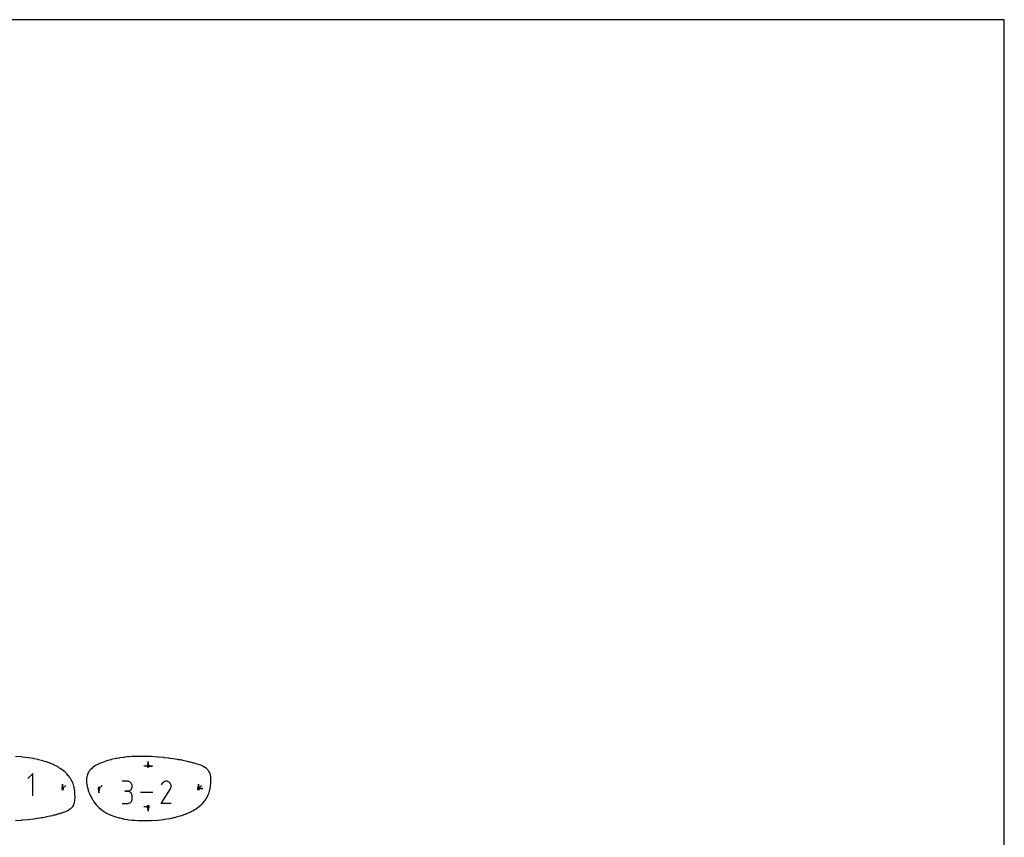
# Model space of a CAD drawing. Extents: x 0 to 600, y 0 to 1000.
# Drawn here: x 283 to 600, y 737 to 1000 of the extents above; entities that cross this region are included whole.
import ezdxf

# ---------------------------------------------------------------- set-up
doc = ezdxf.new("R2010")
doc.units = 0

msp = doc.modelspace()

# ---------------------------------------------------------------- linework, layer by layer
at = {"layer": 'annotation', "color": 1}
for p, q in [((324.537842, 759.918463), (324.537842, 761.347213)), ((324.537842, 759.918463), (324.537842, 761.347213)), ((324.537842, 761.347213), (324.537842, 759.918463)), ((324.537842, 759.918463), (324.537842, 761.347213)), ((324.537842, 761.347213), (324.537842, 759.918463)), ((287.423021, 757.548712), (285.820595, 755.945834)), ((287.423021, 750.340733), (287.423021, 757.548712)), ((324.537842, 759.918463), (323.109092, 759.918463)), ((324.537842, 759.918463), (325.966592, 759.918463)), ((324.537842, 759.918463), (325.966592, 759.918463)), ((325.966592, 759.918463), (324.537842, 759.918463)), ((296.990099, 752.693337), (296.990099, 754.122087)), ((296.990099, 752.693337), (296.990099, 754.122087)), ((296.990099, 754.122087), (296.990099, 752.693337)), ((317.795889, 755.037588), (316.195278, 755.037588)), ((318.083763, 755.011749), (317.795889, 755.037588)), ((318.354642, 754.937285), (318.083763, 755.011749)), ((318.604021, 754.818776), (318.354642, 754.937285)), ((318.827395, 754.660801), (318.604021, 754.818776)), ((319.020259, 754.467941), (318.827395, 754.660801)), ((319.178106, 754.244775), (319.020259, 754.467941)), ((319.296433, 753.995882), (319.178106, 754.244775)), ((328.9589, 754.244457), (328.74871, 753.841253)), ((329.125703, 754.480986), (328.9589, 754.244457)), ((329.32583, 754.678433), (329.125703, 754.480986)), ((329.553192, 754.835216), (329.32583, 754.678433)), ((329.801706, 754.949755), (329.553192, 754.835216)), ((330.065282, 755.020469), (329.801706, 754.949755)), ((330.337836, 755.045775), (330.065282, 755.020469)), ((330.613281, 755.024094), (330.337836, 755.045775)), ((330.88553, 754.953843), (330.613281, 755.024094)), ((331.148497, 754.833442), (330.88553, 754.953843)), ((331.383692, 754.66643), (331.148497, 754.833442)), ((331.148497, 754.833442), (331.148497, 754.833442)), ((331.580341, 754.466018), (331.383692, 754.66643)), ((331.736695, 754.238346), (331.580341, 754.466018)), ((331.851005, 753.989557), (331.736695, 754.238346)), ((340.713274, 752.693356), (340.713274, 754.122106)), ((340.713274, 752.693356), (340.713274, 754.122106)), ((340.713274, 754.122106), (340.713274, 752.693356)), ((340.713274, 752.693356), (340.713274, 754.122106)), ((340.713274, 754.122106), (340.713274, 752.693356)), ((296.990099, 752.693337), (298.000378, 753.703616)), ((308.681148, 752.693356), (308.681147, 751.264606)), ((308.681148, 752.693356), (308.681147, 751.264606)), ((308.681147, 751.264606), (308.681148, 752.693356)), ((308.681148, 752.693356), (309.691426, 753.703635)), ((317.795889, 751.836366), (316.994453, 751.836366)), ((316.994453, 751.836366), (317.795889, 751.836366)), ((317.795889, 751.836366), (318.083763, 751.862211)), ((318.083763, 751.810527), (317.795889, 751.836366)), ((317.795889, 751.836366), (317.795889, 751.836366)), ((318.083763, 751.862211), (318.354642, 751.936719)), ((318.354642, 751.736063), (318.083763, 751.810527)), ((318.354642, 751.936719), (318.604021, 752.055346)), ((318.604021, 751.617554), (318.354642, 751.736063)), ((318.604021, 752.055346), (318.827395, 752.21355)), ((318.827395, 751.459579), (318.604021, 751.617554)), ((318.827395, 752.21355), (319.020259, 752.406788)), ((319.020259, 751.266718), (318.827395, 751.459579)), ((319.020259, 752.406788), (319.178106, 752.630519)), ((319.178106, 751.043552), (319.020259, 751.266718)), ((319.178106, 752.630519), (319.296433, 752.880199)), ((319.296433, 750.794659), (319.178106, 751.043552)), ((319.370732, 753.725843), (319.296433, 753.995882)), ((319.296433, 752.880199), (319.370732, 753.151286)), ((319.3965, 753.439237), (319.370732, 753.725843)), ((319.370732, 753.151286), (319.3965, 753.439237)), ((319.3965, 753.439237), (319.3965, 753.439237)), ((326.041343, 751.441976), (322.100159, 751.441976)), ((328.74419, 747.837943), (331.702224, 752.599999)), ((331.702224, 752.599999), (331.70576, 752.604375)), ((331.702224, 752.599999), (331.702224, 752.599999)), ((331.70576, 752.604375), (331.709151, 752.608788)), ((331.709151, 752.608788), (331.71242, 752.613275)), ((331.71242, 752.613275), (331.715588, 752.617874)), ((331.715588, 752.617874), (331.718677, 752.622622)), ((331.718677, 752.622622), (331.721711, 752.627556)), ((331.721711, 752.627556), (331.724712, 752.632713)), ((331.724712, 752.632713), (331.727701, 752.63813)), ((331.727701, 752.63813), (331.730702, 752.643845)), ((331.730702, 752.643845), (331.852838, 752.906083)), ((331.730702, 752.643845), (331.730702, 752.643845)), ((331.921523, 753.725795), (331.851005, 753.989557)), ((331.852838, 752.906083), (331.924188, 753.177915)), ((331.9465, 753.4532), (331.921523, 753.725795)), ((331.924188, 753.177915), (331.9465, 753.4532)), ((340.713274, 752.693356), (341.723553, 753.703635)), ((340.713274, 752.693356), (342.142024, 752.693356)), ((340.713274, 752.693356), (342.142024, 752.693356)), ((342.142024, 752.693356), (340.713274, 752.693356)), ((316.195278, 747.838228), (317.795889, 747.838228)), ((317.795889, 747.838228), (318.083763, 747.864052)), ((317.795889, 747.838228), (317.795889, 747.838228)), ((318.083763, 747.864052), (318.354642, 747.938479)), ((318.354642, 747.938479), (318.604021, 748.05694)), ((318.604021, 748.05694), (318.827395, 748.214866)), ((318.827395, 748.214866), (319.020259, 748.407689)), ((319.020259, 748.407689), (319.178106, 748.630841)), ((319.178106, 748.630841), (319.296433, 748.879752)), ((319.370732, 750.52462), (319.296433, 750.794659)), ((319.296433, 748.879752), (319.370732, 749.149854)), ((319.3965, 750.238015), (319.370732, 750.52462)), ((319.370732, 749.149854), (319.3965, 749.436579)), ((319.3965, 749.436579), (319.3965, 750.238015)), ((319.3965, 750.238015), (319.3965, 750.238015)), ((331.945412, 747.837943), (328.74419, 747.837943)), ((324.537842, 746.817824), (323.109092, 746.817824)), ((324.537842, 746.817824), (324.537841, 745.389074)), ((324.537842, 746.817824), (324.537841, 745.389074)), ((324.537841, 745.389074), (324.537842, 746.817824))]:
    msp.add_line(p, q, dxfattribs=at)
at = {"layer": 'boundary', "color": 5}
for p, q in [((283.848137, 762.83965), (281.816801, 762.979464)), ((284.032326, 762.818397), (283.848137, 762.83965)), ((285.889746, 762.605968), (284.032326, 762.818397)), ((286.041482, 762.580436), (285.889746, 762.605968)), ((287.592314, 762.324932), (286.041482, 762.580436)), ((287.841596, 762.282837), (287.592314, 762.324932)), ((287.862149, 762.279238), (287.841596, 762.282837)), ((289.069648, 762.013917), (287.862149, 762.279238)), ((289.273356, 761.970154), (289.069648, 762.013917)), ((290.192988, 761.727892), (289.273356, 761.970154)), ((290.604311, 761.623563), (290.192988, 761.727892)), ((291.214123, 761.432532), (290.604311, 761.623563)), ((291.841833, 761.245941), (291.214123, 761.432532)), ((292.133803, 761.137783), (291.841833, 761.245941)), ((292.905848, 760.870333), (292.133803, 761.137783)), ((292.961593, 760.848898), (292.905848, 760.870333)), ((292.976326, 760.843006), (292.961593, 760.848898)), ((292.996054, 760.834378), (292.976326, 760.843006)), ((293.986198, 760.390494), (292.996054, 760.834378)), ((294.273097, 760.255491), (293.986198, 760.390494)), ((308.506083, 760.567965), (307.614849, 760.083498)), ((308.618496, 760.620475), (308.506083, 760.567965)), ((309.816391, 761.119962), (308.618496, 760.620475)), ((310.110592, 761.224714), (309.816391, 761.119962)), ((311.162604, 761.573019), (310.110592, 761.224714)), ((312.471862, 761.940551), (311.162604, 761.573019)), ((312.569884, 761.967018), (312.471862, 761.940551)), ((312.609991, 761.977262), (312.569884, 761.967018)), ((312.695403, 761.99603), (312.609991, 761.977262)), ((314.114495, 762.306538), (312.695403, 761.99603)), ((314.492916, 762.37473), (314.114495, 762.306538)), ((315.200024, 762.503119), (314.492916, 762.37473)), ((315.441993, 762.541236), (315.200024, 762.503119)), ((316.562233, 762.703616), (315.441993, 762.541236)), ((316.61053, 762.710089), (316.562233, 762.703616)), ((316.647766, 762.714182), (316.61053, 762.710089)), ((316.909041, 762.742941), (316.647766, 762.714182)), ((317.871619, 762.844963), (316.909041, 762.742941)), ((318.314174, 762.879766), (317.871619, 762.844963)), ((319.364836, 762.954635), (318.314174, 762.879766)), ((320.089539, 762.982333), (319.364836, 762.954635)), ((321.17278, 763.020643), (320.089539, 762.982333)), ((321.649542, 763.025701), (321.17278, 763.020643)), ((323.266799, 763.022248), (321.649542, 763.025701)), ((323.402101, 763.018538), (323.266799, 763.022248)), ((323.63021, 763.013093), (323.402101, 763.018538)), ((325.138296, 762.962111), (323.63021, 763.013093)), ((325.49045, 762.949534), (325.138296, 762.962111)), ((325.541253, 762.946148), (325.49045, 762.949534)), ((327.571259, 762.814782), (325.541253, 762.946148)), ((327.756926, 762.796943), (327.571259, 762.814782)), ((329.612903, 762.625446), (327.756926, 762.796943)), ((329.765788, 762.606205), (329.612903, 762.625446)), ((331.329355, 762.418436), (329.765788, 762.606205)), ((331.565711, 762.389686), (331.329355, 762.418436)), ((331.585189, 762.387329), (331.565711, 762.389686)), ((332.439222, 762.264919), (331.585189, 762.387329)), ((332.589871, 762.243757), (332.439222, 762.264919)), ((333.350944, 762.125378), (332.589871, 762.243757)), ((333.917068, 762.028505), (333.350944, 762.125378)), ((334.32752, 761.964146), (333.917068, 762.028505)), ((334.771913, 761.882222), (334.32752, 761.964146)), ((335.415044, 761.768117), (334.771913, 761.882222)), ((335.685342, 761.714476), (335.415044, 761.768117)), ((336.630979, 761.524871), (335.685342, 761.714476)), ((336.685273, 761.513471), (336.630979, 761.524871)), ((336.699664, 761.510437), (336.685273, 761.513471)), ((337.528029, 761.313505), (336.699664, 761.510437)), ((337.710274, 761.273106), (337.528029, 761.313505)), ((337.997583, 761.204618), (337.710274, 761.273106)), ((338.582814, 761.057543), (337.997583, 761.204618)), ((338.783693, 761.005772), (338.582814, 761.057543)), ((338.973562, 760.956168), (338.783693, 761.005772)), ((339.326039, 760.853834), (338.973562, 760.956168)), ((339.550878, 760.789671), (339.326039, 760.853834)), ((339.885812, 760.689117), (339.550878, 760.789671)), ((340.376871, 760.54352), (339.885812, 760.689117)), ((340.475167, 760.509355), (340.376871, 760.54352)), ((340.590132, 760.469336), (340.475167, 760.509355)), ((341.049419, 760.303633), (340.590132, 760.469336)), ((294.856903, 759.962482), (294.273097, 760.255491)), ((295.058846, 759.859406), (294.856903, 759.962482)), ((295.250205, 759.757267), (295.058846, 759.859406)), ((295.601154, 759.541706), (295.250205, 759.757267)), ((295.824971, 759.404289), (295.601154, 759.541706)), ((296.16066, 759.187953), (295.824971, 759.404289)), ((296.653419, 758.869752), (296.16066, 759.187953)), ((296.750159, 758.796201), (296.653419, 758.869752)), ((296.863327, 758.709557), (296.750159, 758.796201)), ((297.324525, 758.343055), (296.863327, 758.709557)), ((297.695775, 758.045026), (297.324525, 758.343055)), ((297.877268, 757.873974), (297.695775, 758.045026)), ((298.350111, 757.421679), (297.877268, 757.873974)), ((298.35814, 757.412779), (298.350111, 757.421679)), ((298.390734, 757.376034), (298.35814, 757.412779)), ((298.805867, 756.896582), (298.390734, 757.376034)), ((305.000659, 757.244895), (304.851517, 756.710809)), ((305.32834, 757.933484), (305.000659, 757.244895)), ((305.354098, 757.988387), (305.32834, 757.933484)), ((305.447437, 758.12689), (305.354098, 757.988387)), ((305.751143, 758.540562), (305.447437, 758.12689)), ((305.862691, 758.656974), (305.751143, 758.540562)), ((306.24796, 759.06519), (305.862691, 758.656974)), ((306.664066, 759.418997), (306.24796, 759.06519)), ((306.842844, 759.57281), (306.664066, 759.418997)), ((307.13432, 759.781748), (306.842844, 759.57281)), ((307.614849, 760.083498), (307.13432, 759.781748)), ((341.419576, 760.169164), (341.049419, 760.303633)), ((341.638562, 760.071013), (341.419576, 760.169164)), ((342.128549, 759.847045), (341.638562, 760.071013)), ((342.225816, 759.801508), (342.128549, 759.847045)), ((342.26701, 759.781822), (342.225816, 759.801508)), ((342.778635, 759.474863), (342.26701, 759.781822)), ((342.953538, 759.367893), (342.778635, 759.474863)), ((343.310943, 759.090116), (342.953538, 759.367893)), ((343.525211, 758.921184), (343.310943, 759.090116)), ((343.791616, 758.636072), (343.525211, 758.921184)), ((343.972635, 758.439898), (343.791616, 758.636072)), ((344.17943, 758.105912), (343.972635, 758.439898)), ((344.293302, 757.918839), (344.17943, 758.105912)), ((344.486911, 757.377037), (344.293302, 757.918839)), ((344.547819, 757.202577), (344.486911, 757.377037)), ((344.662482, 756.493176), (344.547819, 757.202577)), ((298.901736, 756.784069), (298.805867, 756.896582)), ((299.235212, 756.328982), (298.901736, 756.784069)), ((299.382822, 756.124497), (299.235212, 756.328982)), ((299.640422, 755.705404), (299.382822, 756.124497)), ((299.801604, 755.439718), (299.640422, 755.705404)), ((300.124022, 754.743096), (299.801604, 755.439718)), ((300.340313, 754.269276), (300.124022, 754.743096)), ((300.577429, 753.479434), (300.340313, 754.269276)), ((304.716579, 755.891172), (304.677132, 755.512333)), ((304.677132, 755.512333), (304.694534, 755.080743)), ((304.694534, 755.080743), (304.718504, 754.49746)), ((304.773218, 756.424502), (304.716579, 755.891172)), ((304.718504, 754.49746), (304.784791, 754.074998)), ((304.851517, 756.710809), (304.773218, 756.424502)), ((304.784791, 754.074998), (304.894132, 753.393753)), ((344.612399, 753.428376), (344.695235, 754.433324)), ((344.67652, 756.403225), (344.662482, 756.493176)), ((344.715652, 755.546782), (344.67652, 756.403225)), ((344.695235, 754.433324), (344.701416, 754.511551)), ((344.701416, 754.511551), (344.716679, 755.468383)), ((344.71729, 755.508926), (344.715652, 755.546782)), ((344.716679, 755.468383), (344.71729, 755.508926)), ((300.689169, 753.100006), (300.577429, 753.479434)), ((300.851829, 752.175909), (300.689169, 753.100006)), ((300.888848, 751.959738), (300.851829, 752.175909)), ((300.971487, 750.958445), (300.888848, 751.959738)), ((300.977947, 750.876758), (300.971487, 750.958445)), ((300.993566, 749.916863), (300.977947, 750.876758)), ((304.894132, 753.393753), (304.978264, 753.064079)), ((304.978264, 753.064079), (305.197662, 752.225088)), ((305.197662, 752.225088), (305.250008, 752.07334)), ((305.250008, 752.07334), (305.445626, 751.520751)), ((305.445626, 751.520751), (305.60429, 751.105046)), ((305.60429, 751.105046), (305.641338, 751.011224)), ((305.641338, 751.011224), (305.734974, 750.821841)), ((343.848571, 750.646399), (344.06394, 751.118284)), ((344.06394, 751.118284), (344.302055, 751.911667)), ((344.302055, 751.911667), (344.412835, 752.288002)), ((344.412835, 752.288002), (344.576016, 753.215736)), ((344.576016, 753.215736), (344.612399, 753.428376)), ((300.57053, 747.468905), (300.764299, 748.011603)), ((300.764299, 748.011603), (300.824812, 748.185086)), ((300.824812, 748.185086), (300.939569, 748.895957)), ((300.939569, 748.895957), (300.95341, 748.984791)), ((300.95341, 748.984791), (300.992619, 749.844055)), ((300.992619, 749.844055), (300.994132, 749.879173)), ((300.994132, 749.879173), (300.993566, 749.916863)), ((305.734974, 750.821841), (306.247856, 749.766385)), ((306.247856, 749.766385), (306.511461, 749.311587)), ((306.511461, 749.311587), (306.684364, 749.008037)), ((306.684364, 749.008037), (307.138166, 748.304328)), ((307.138166, 748.304328), (307.187255, 748.238264)), ((307.187255, 748.238264), (307.229879, 748.18702)), ((307.229879, 748.18702), (307.843777, 747.443111)), ((341.601995, 747.514126), (342.073959, 747.965681)), ((342.073959, 747.965681), (342.082789, 747.975471)), ((342.082789, 747.975471), (342.118655, 748.015917)), ((342.118655, 748.015917), (342.530566, 748.491775)), ((342.530566, 748.491775), (342.62563, 748.603371)), ((342.62563, 748.603371), (342.959791, 749.059504)), ((342.959791, 749.059504), (343.106651, 749.263001)), ((343.106651, 749.263001), (343.364845, 749.68318)), ((343.364845, 749.68318), (343.525227, 749.947616)), ((343.525227, 749.947616), (343.848571, 750.646399)), ((295.505657, 744.507152), (295.604266, 744.533297)), ((295.604266, 744.533297), (295.89789, 744.624538)), ((295.89789, 744.624538), (296.16427, 744.698117)), ((296.16427, 744.698117), (296.307619, 744.743867)), ((296.307619, 744.743867), (296.65444, 744.843477)), ((296.65444, 744.843477), (296.75381, 744.878024)), ((296.75381, 744.878024), (296.870055, 744.918498)), ((296.870055, 744.918498), (297.327858, 745.083703)), ((297.327858, 745.083703), (297.697032, 745.217854)), ((297.697032, 745.217854), (297.916992, 745.316473)), ((297.916992, 745.316473), (298.409152, 745.541508)), ((298.409152, 745.541508), (298.5043, 745.58607)), ((298.5043, 745.58607), (298.544619, 745.605342)), ((298.544619, 745.605342), (299.056815, 745.91276)), ((299.056815, 745.91276), (299.231181, 746.019446)), ((299.231181, 746.019446), (299.588877, 746.297578)), ((299.588877, 746.297578), (299.802677, 746.466223)), ((299.802677, 746.466223), (300.06961, 746.75208)), ((300.06961, 746.75208), (300.250119, 746.947793)), ((300.250119, 746.947793), (300.457012, 747.282224)), ((300.457012, 747.282224), (300.57053, 747.468905)), ((307.843777, 747.443111), (308.506493, 746.72166)), ((308.506493, 746.72166), (308.618515, 746.619054)), ((308.618515, 746.619054), (309.816385, 745.645841)), ((309.816385, 745.645841), (310.110516, 745.448428)), ((310.110516, 745.448428), (311.162601, 744.820135)), ((311.162601, 744.820135), (312.471707, 744.180136)), ((335.858135, 744.249338), (336.631774, 744.517354)), ((336.631774, 744.517354), (336.68541, 744.537979)), ((336.68541, 744.537979), (336.699623, 744.543663)), ((336.699623, 744.543663), (337.527998, 744.918107)), ((337.527998, 744.918107), (337.710241, 744.99655)), ((337.710241, 744.99655), (337.997912, 745.131933)), ((337.997912, 745.131933), (338.385427, 745.331393)), ((338.385427, 745.331393), (338.783769, 745.528158)), ((338.783769, 745.528158), (338.973697, 745.629558)), ((338.973697, 745.629558), (339.32603, 745.846005)), ((339.32603, 745.846005), (339.55083, 745.984047)), ((339.55083, 745.984047), (339.885796, 746.199958)), ((339.885796, 746.199958), (340.376889, 746.517127)), ((340.376889, 746.517127), (340.475157, 746.591854)), ((340.475157, 746.591854), (340.59009, 746.679864)), ((340.59009, 746.679864), (341.049393, 747.044921)), ((341.049393, 747.044921), (341.419541, 747.342126)), ((341.419541, 747.342126), (341.601995, 747.514126)), ((281.819634, 742.440701), (283.847836, 742.571935)), ((283.847836, 742.571935), (284.034836, 742.589901)), ((284.034836, 742.589901), (285.88943, 742.761261)), ((285.88943, 742.761261), (286.043814, 742.780689)), ((286.043814, 742.780689), (287.622995, 742.970326)), ((287.622995, 742.970326), (287.84364, 742.997164)), ((287.84364, 742.997164), (287.86182, 742.999364)), ((287.86182, 742.999364), (288.716779, 743.121906)), ((288.716779, 743.121906), (288.866156, 743.142889)), ((288.866156, 743.142889), (289.628227, 743.261419)), ((289.628227, 743.261419), (290.194897, 743.358387)), ((290.194897, 743.358387), (290.604314, 743.422582)), ((290.604314, 743.422582), (291.049418, 743.504635)), ((291.049418, 743.504635), (291.69153, 743.618558)), ((291.69153, 743.618558), (291.962557, 743.672344)), ((291.962557, 743.672344), (292.910976, 743.862513)), ((292.910976, 743.862513), (292.953403, 743.871611)), ((292.953403, 743.871611), (292.96232, 743.873294)), ((292.96232, 743.873294), (292.975931, 743.876164)), ((292.975931, 743.876164), (293.8055, 744.073378)), ((293.8055, 744.073378), (293.987758, 744.113785)), ((293.987758, 744.113785), (294.27492, 744.182249)), ((294.27492, 744.182249), (294.663032, 744.283539)), ((294.663032, 744.283539), (295.061619, 744.381273)), ((295.061619, 744.381273), (295.129027, 744.400568)), ((295.129027, 744.400568), (295.252028, 744.431027)), ((295.252028, 744.431027), (295.505657, 744.507152)), ((312.471707, 744.180136), (312.569657, 744.13652)), ((312.569657, 744.13652), (312.60975, 744.120077)), ((312.60975, 744.120077), (313.719858, 743.728055)), ((313.719858, 743.728055), (314.114221, 743.590358)), ((314.114221, 743.590358), (314.492594, 743.480902)), ((314.492594, 743.480902), (315.199876, 743.277818)), ((315.199876, 743.277818), (315.441571, 743.216704)), ((315.441571, 743.216704), (316.562188, 742.957197)), ((316.562188, 742.957197), (316.610147, 742.946805)), ((316.610147, 742.946805), (316.647136, 742.940106)), ((316.647136, 742.940106), (316.906589, 742.893116)), ((316.906589, 742.893116), (317.871066, 742.735216)), ((317.871066, 742.735216), (318.314594, 742.678284)), ((318.314594, 742.678284), (319.364725, 742.554398)), ((319.364725, 742.554398), (320.088968, 742.499849)), ((320.088968, 742.499849), (321.173156, 742.41954)), ((321.173156, 742.41954), (321.649107, 742.400938)), ((321.649107, 742.400938), (323.267346, 742.361012)), ((323.267346, 742.361012), (323.629301, 742.365098)), ((323.629301, 742.365098), (325.129918, 742.394723)), ((325.129918, 742.394723), (325.49046, 742.40392)), ((325.49046, 742.40392), (325.542519, 742.40746)), ((325.542519, 742.40746), (327.571171, 742.547081)), ((327.571171, 742.547081), (327.75786, 742.56862)), ((327.75786, 742.56862), (329.612771, 742.780757)), ((329.612771, 742.780757), (329.766855, 742.806683)), ((329.766855, 742.806683), (331.342996, 743.066349)), ((331.342996, 743.066349), (331.566728, 743.104128)), ((331.566728, 743.104128), (331.585164, 743.107356)), ((331.585164, 743.107356), (332.794419, 743.373078)), ((332.794419, 743.373078), (332.996448, 743.41648)), ((332.996448, 743.41648), (333.917525, 743.659126)), ((333.917525, 743.659126), (334.327668, 743.763162)), ((334.327668, 743.763162), (334.938575, 743.954536)), ((334.938575, 743.954536), (335.565175, 744.140807)), ((335.565175, 744.140807), (335.858135, 744.249338))]:
    msp.add_line(p, q, dxfattribs=at)
at = {"layer": 'frame', "color": 5}
for p, q in [((600, 1000), (0, 1000)), ((600, 0), (600, 1000))]:
    msp.add_line(p, q, dxfattribs=at)
at = {"layer": 'hole', "color": 5}
for p, q in [((324.823592, 760.204213), (324.252092, 760.204213)), ((324.252092, 760.204213), (324.252092, 759.632713)), ((324.252092, 759.632713), (324.823592, 759.632713)), ((324.823592, 759.632713), (324.823592, 760.204213)), ((297.275849, 752.979087), (296.704349, 752.979087)), ((296.704349, 752.979087), (296.704349, 752.407587)), ((296.704349, 752.407587), (297.275849, 752.407587)), ((297.275849, 752.407587), (297.275849, 752.979087)), ((308.966898, 752.979106), (308.395398, 752.979106)), ((308.395398, 752.979106), (308.395398, 752.407606)), ((308.395398, 752.407606), (308.966898, 752.407606)), ((308.966898, 752.407606), (308.966898, 752.979106)), ((340.999024, 752.979106), (340.427524, 752.979106)), ((340.427524, 752.979106), (340.427524, 752.407606)), ((340.427524, 752.407606), (340.999024, 752.407606)), ((340.999024, 752.407606), (340.999024, 752.979106)), ((324.823592, 747.103574), (324.252092, 747.103574)), ((324.252092, 747.103574), (324.252092, 746.532074)), ((324.252092, 746.532074), (324.823592, 746.532074)), ((324.823592, 746.532074), (324.823592, 747.103574))]:
    msp.add_line(p, q, dxfattribs=at)

doc.saveas('drawing.dxf')
